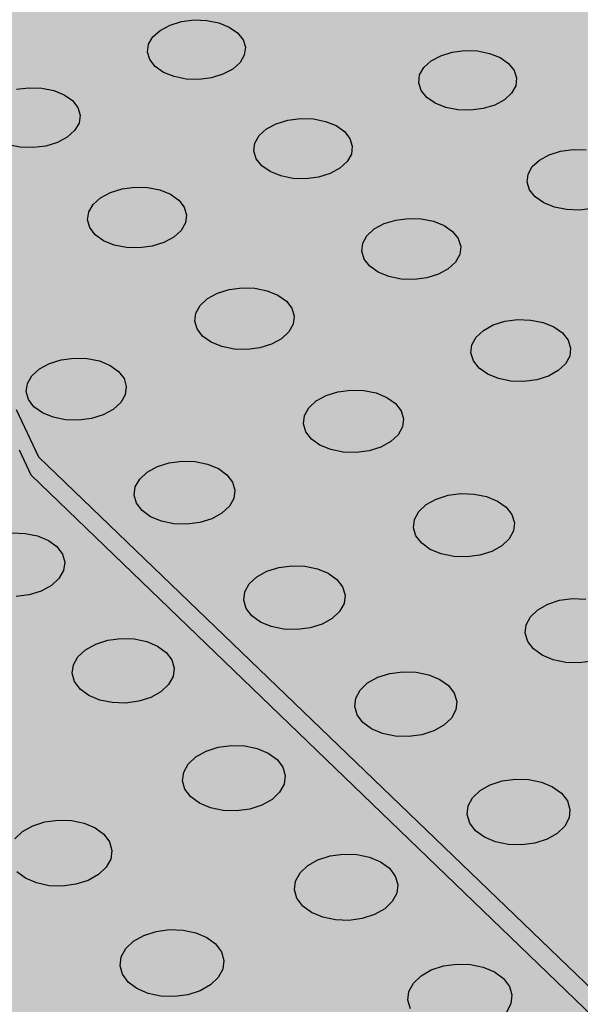
# Model space of a CAD drawing. Units: inches. Extents: x 1523.6 to 1593.6, y 1685.2 to 1737.8.
# Drawn here: x 1552.7 to 1556, y 1702.9 to 1708.7 of the extents above; entities that cross this region are included whole.
import ezdxf

# ---------------------------------------------------------------- set-up
doc = ezdxf.new("R2010")
doc.units = ezdxf.units.IN
doc.header["$MEASUREMENT"] = 0
for name, color, linetype in [('100 STATIC CONTENTS', 7, 'Continuous'), ('512 +Optional SOPRABOARD', 7, 'Continuous'), ('522 SOPRABOARD', 7, 'Continuous'), ('530 SOPRADRAIN', 7, 'Continuous')]:
    doc.layers.add(name, color=color, linetype=linetype)

msp = doc.modelspace()

# ---------------------------------------------------------------- hatches: boundary and pattern name
at = {"layer": '100 STATIC CONTENTS'}
h = msp.add_hatch(color=252, dxfattribs=at)
h.dxf.hatch_style = 1
h.paths.add_polyline_path([(1547.8824, 1710.9899), (1552.6688, 1706.3928), (1552.8014, 1706.1165), (1559.4178, 1699.7512), (1590.3005, 1714.0968), (1582.8526, 1718.7356), (1582.7291, 1718.9686), (1577.2433, 1722.3784), (1577.0958, 1722.3212)])
h = msp.add_hatch(color=252, dxfattribs=at)
h.dxf.hatch_style = 1
h.paths.add_polyline_path([(1552.8014, 1706.1165), (1552.6688, 1706.3928), (1547.8824, 1710.9899), (1547.8921, 1710.8394), (1552.6223, 1706.2888), (1552.6846, 1706.1588), (1552.7546, 1706.0128), (1559.4165, 1699.5931), (1559.4178, 1699.7512)])
h.paths.add_polyline_path([(1590.2713, 1713.9495), (1590.3005, 1714.0968), (1559.4178, 1699.7512), (1559.4165, 1699.5931)])
at = {"layer": '512 +Optional SOPRABOARD'}
h = msp.add_hatch(color=253, dxfattribs=at)
h.dxf.hatch_style = 1
h.paths.add_polyline_path([(1549.1352, 1691.09), (1592.3918, 1711.9639), (1562.4075, 1730.8279), (1525.2744, 1719.0352)])
at = {"layer": '522 SOPRABOARD'}
h = msp.add_hatch(color=253, dxfattribs=at)
h.dxf.hatch_style = 1
h.paths.add_polyline_path([(1549.1352, 1691.09), (1592.3918, 1711.9639), (1562.4075, 1730.8279), (1525.2744, 1719.0352)])
at = {"layer": '530 SOPRADRAIN'}
h = msp.add_hatch(color=8, dxfattribs=at)
h.dxf.hatch_style = 1
h.paths.add_polyline_path([(1526.2746, 1719.9428), (1549.4056, 1693.5826), (1591.2712, 1713.3254), (1562.4195, 1731.3321)])

# ---------------------------------------------------------------- linework, layer by layer
at = {"layer": '100 STATIC CONTENTS'}
for p, q in [((1552.8014, 1706.1165), (1552.6688, 1706.3928)), ((1552.6846, 1706.1588), (1552.7546, 1706.0128)), ((1559.4178, 1699.7512), (1552.8014, 1706.1165)), ((1559.4165, 1699.5931), (1552.7546, 1706.0128))]:
    msp.add_line(p, q, dxfattribs=at)
at = {"layer": '530 SOPRADRAIN'}
for p, q in [((1553.5124, 1708.6171), (1553.5695, 1708.6476)), ((1553.5695, 1708.6476), (1553.6372, 1708.6682)), ((1553.6372, 1708.6682), (1553.7108, 1708.6777)), ((1553.7108, 1708.6777), (1553.7853, 1708.6754)), ((1553.7853, 1708.6754), (1553.8557, 1708.6614)), ((1553.8557, 1708.6614), (1553.9172, 1708.6366)), ((1553.4696, 1708.5789), (1553.5124, 1708.6171)), ((1553.9172, 1708.6366), (1553.9656, 1708.6028)), ((1553.9656, 1708.6028), (1553.9977, 1708.5623)), ((1553.4378, 1708.4901), (1553.4442, 1708.5356)), ((1553.4442, 1708.5356), (1553.4696, 1708.5789)), ((1553.9977, 1708.5623), (1554.0112, 1708.5177)), ((1553.451, 1708.4454), (1553.4378, 1708.4901)), ((1554.0051, 1708.4721), (1553.9799, 1708.4287)), ((1554.0112, 1708.5177), (1554.0051, 1708.4721)), ((1555.0997, 1708.4378), (1555.1565, 1708.4683)), ((1555.1565, 1708.4683), (1555.2239, 1708.4891)), ((1555.2239, 1708.4891), (1555.2975, 1708.4986)), ((1555.2975, 1708.4986), (1555.3722, 1708.4962)), ((1555.3722, 1708.4962), (1555.443, 1708.4822)), ((1555.443, 1708.4822), (1555.5051, 1708.4573)), ((1553.4829, 1708.4047), (1553.451, 1708.4454)), ((1553.9799, 1708.4287), (1553.9373, 1708.3903)), ((1555.0576, 1708.3994), (1555.0997, 1708.4378)), ((1555.5051, 1708.4573), (1555.5542, 1708.4234)), ((1555.5542, 1708.4234), (1555.5871, 1708.3827)), ((1553.5313, 1708.3707), (1553.4829, 1708.4047)), ((1553.5929, 1708.3458), (1553.5313, 1708.3707)), ((1553.8801, 1708.3597), (1553.8122, 1708.3389)), ((1553.9373, 1708.3903), (1553.8801, 1708.3597)), ((1555.0274, 1708.3102), (1555.0329, 1708.3559)), ((1555.0329, 1708.3559), (1555.0576, 1708.3994)), ((1555.5871, 1708.3827), (1555.6014, 1708.3379)), ((1553.6636, 1708.3317), (1553.5929, 1708.3458)), ((1553.7384, 1708.3294), (1553.6636, 1708.3317)), ((1553.8122, 1708.3389), (1553.7384, 1708.3294)), ((1555.0414, 1708.2653), (1555.0274, 1708.3102)), ((1555.5962, 1708.2922), (1555.5718, 1708.2485)), ((1555.6014, 1708.3379), (1555.5962, 1708.2922)), ((1552.6687, 1708.2717), (1552.7428, 1708.2812)), ((1552.7428, 1708.2812), (1552.8176, 1708.2789)), ((1552.8176, 1708.2789), (1552.8882, 1708.2647)), ((1552.8882, 1708.2647), (1552.9497, 1708.2398)), ((1552.9497, 1708.2398), (1552.9979, 1708.2057)), ((1555.0741, 1708.2244), (1555.0414, 1708.2653)), ((1555.5718, 1708.2485), (1555.5297, 1708.21)), ((1552.9979, 1708.2057), (1553.0297, 1708.1647)), ((1555.1233, 1708.1903), (1555.0741, 1708.2244)), ((1555.1855, 1708.1653), (1555.1233, 1708.1903)), ((1555.473, 1708.1793), (1555.4054, 1708.1584)), ((1555.5297, 1708.21), (1555.473, 1708.1793)), ((1553.0297, 1708.1647), (1553.0427, 1708.1198)), ((1553.0427, 1708.1198), (1553.0361, 1708.0738)), ((1555.2565, 1708.1512), (1555.1855, 1708.1653)), ((1555.3315, 1708.1488), (1555.2565, 1708.1512)), ((1555.4054, 1708.1584), (1555.3315, 1708.1488)), ((1553.0361, 1708.0738), (1553.0103, 1708.0299)), ((1554.1354, 1708.0391), (1554.1927, 1708.0699)), ((1554.1927, 1708.0699), (1554.2607, 1708.0909)), ((1554.2607, 1708.0909), (1554.3347, 1708.1005)), ((1554.3347, 1708.1005), (1554.4097, 1708.0981)), ((1554.4097, 1708.0981), (1554.4807, 1708.0839)), ((1554.4807, 1708.0839), (1554.5428, 1708.0588)), ((1553.0103, 1708.0299), (1552.9671, 1707.9912)), ((1554.0926, 1708.0004), (1554.1354, 1708.0391)), ((1554.5428, 1708.0588), (1554.5918, 1708.0246)), ((1554.5918, 1708.0246), (1554.6244, 1707.9835)), ((1552.6914, 1707.932), (1552.6206, 1707.9463)), ((1552.9093, 1707.9603), (1552.8409, 1707.9393)), ((1552.9671, 1707.9912), (1552.9093, 1707.9603)), ((1554.0613, 1707.9103), (1554.0674, 1707.9564)), ((1554.0674, 1707.9564), (1554.0926, 1708.0004)), ((1554.6244, 1707.9835), (1554.6383, 1707.9383)), ((1552.7665, 1707.9297), (1552.6914, 1707.932)), ((1552.8409, 1707.9393), (1552.7665, 1707.9297)), ((1554.0749, 1707.865), (1554.0613, 1707.9103)), ((1554.6325, 1707.8921), (1554.6075, 1707.8481)), ((1554.6383, 1707.9383), (1554.6325, 1707.8921)), ((1555.7347, 1707.8573), (1555.7916, 1707.8883)), ((1555.7916, 1707.8883), (1555.8593, 1707.9093)), ((1555.8593, 1707.9093), (1555.9333, 1707.9189)), ((1555.9333, 1707.9189), (1556.0086, 1707.9165)), ((1554.1073, 1707.8238), (1554.0749, 1707.865)), ((1554.6075, 1707.8481), (1554.5648, 1707.8092)), ((1555.6926, 1707.8184), (1555.7347, 1707.8573)), ((1554.1563, 1707.7894), (1554.1073, 1707.8238)), ((1554.2185, 1707.7641), (1554.1563, 1707.7894)), ((1554.5075, 1707.7782), (1554.4393, 1707.7571)), ((1554.5648, 1707.8092), (1554.5075, 1707.7782)), ((1555.6628, 1707.728), (1555.6681, 1707.7743)), ((1555.6681, 1707.7743), (1555.6926, 1707.8184)), ((1554.2897, 1707.7498), (1554.2185, 1707.7641)), ((1554.365, 1707.7474), (1554.2897, 1707.7498)), ((1554.4393, 1707.7571), (1554.365, 1707.7474)), ((1555.6773, 1707.6825), (1555.6628, 1707.728)), ((1553.1621, 1707.6367), (1553.2201, 1707.6678)), ((1553.2201, 1707.6678), (1553.2886, 1707.6889)), ((1553.2886, 1707.6889), (1553.3631, 1707.6986)), ((1553.3631, 1707.6986), (1553.4384, 1707.6962)), ((1553.4384, 1707.6962), (1553.5096, 1707.6819)), ((1553.5096, 1707.6819), (1553.5717, 1707.6566)), ((1555.7105, 1707.6411), (1555.6773, 1707.6825)), ((1553.1187, 1707.5976), (1553.1621, 1707.6367)), ((1553.5717, 1707.6566), (1553.6205, 1707.622)), ((1553.6205, 1707.622), (1553.6528, 1707.5806)), ((1555.7602, 1707.6065), (1555.7105, 1707.6411)), ((1555.823, 1707.5812), (1555.7602, 1707.6065)), ((1553.0862, 1707.5067), (1553.0928, 1707.5533)), ((1553.0928, 1707.5533), (1553.1187, 1707.5976)), ((1553.6528, 1707.5806), (1553.6662, 1707.535)), ((1555.8947, 1707.5668), (1555.823, 1707.5812)), ((1555.9702, 1707.5644), (1555.8947, 1707.5668)), ((1556.0445, 1707.5741), (1555.9702, 1707.5644)), ((1553.0994, 1707.461), (1553.0862, 1707.5067)), ((1553.6599, 1707.4884), (1553.6343, 1707.4439)), ((1553.6662, 1707.535), (1553.6599, 1707.4884)), ((1554.7668, 1707.4532), (1554.8243, 1707.4845)), ((1554.8243, 1707.4845), (1554.8926, 1707.5057)), ((1554.8926, 1707.5057), (1554.967, 1707.5154)), ((1554.967, 1707.5154), (1555.0426, 1707.513)), ((1555.0426, 1707.513), (1555.1142, 1707.4986)), ((1555.1142, 1707.4986), (1555.1769, 1707.4732)), ((1553.1315, 1707.4194), (1553.0994, 1707.461)), ((1553.6343, 1707.4439), (1553.591, 1707.4047)), ((1554.7241, 1707.414), (1554.7668, 1707.4532)), ((1555.1769, 1707.4732), (1555.2264, 1707.4385)), ((1555.2264, 1707.4385), (1555.2595, 1707.3969)), ((1553.1803, 1707.3846), (1553.1315, 1707.4194)), ((1553.2425, 1707.3592), (1553.1803, 1707.3846)), ((1553.533, 1707.3734), (1553.4643, 1707.3521)), ((1553.591, 1707.4047), (1553.533, 1707.3734)), ((1554.6932, 1707.3227), (1554.6989, 1707.3695)), ((1554.6989, 1707.3695), (1554.7241, 1707.414)), ((1555.2595, 1707.3969), (1555.2738, 1707.3511)), ((1553.3139, 1707.3447), (1553.2425, 1707.3592)), ((1553.3895, 1707.3423), (1553.3139, 1707.3447)), ((1553.4643, 1707.3521), (1553.3895, 1707.3423)), ((1554.7072, 1707.2768), (1554.6932, 1707.3227)), ((1555.2738, 1707.3511), (1555.2684, 1707.3043)), ((1554.7401, 1707.235), (1554.7072, 1707.2768)), ((1555.2435, 1707.2596), (1555.2008, 1707.2202)), ((1555.2684, 1707.3043), (1555.2435, 1707.2596)), ((1554.7897, 1707.2001), (1554.7401, 1707.235)), ((1554.8525, 1707.1745), (1554.7897, 1707.2001)), ((1555.2008, 1707.2202), (1555.1433, 1707.1888)), ((1554.9243, 1707.16), (1554.8525, 1707.1745)), ((1555.0001, 1707.1576), (1554.9243, 1707.16)), ((1555.0749, 1707.1674), (1555.0001, 1707.1576)), ((1555.1433, 1707.1888), (1555.0749, 1707.1674)), ((1553.848, 1707.0769), (1553.9169, 1707.0983)), ((1553.9169, 1707.0983), (1553.9918, 1707.1082)), ((1553.9918, 1707.1082), (1554.0676, 1707.1057)), ((1554.0676, 1707.1057), (1554.1394, 1707.0912)), ((1554.1394, 1707.0912), (1554.2021, 1707.0656)), ((1553.7465, 1707.0058), (1553.7899, 1707.0453)), ((1553.7899, 1707.0453), (1553.848, 1707.0769)), ((1554.2021, 1707.0656), (1554.2515, 1707.0305)), ((1554.2515, 1707.0305), (1554.2843, 1706.9885)), ((1553.7208, 1706.9608), (1553.7465, 1707.0058)), ((1554.2843, 1706.9885), (1554.2982, 1706.9423)), ((1553.7145, 1706.9136), (1553.7208, 1706.9608)), ((1553.728, 1706.8673), (1553.7145, 1706.9136)), ((1554.2982, 1706.9423), (1554.2921, 1706.895)), ((1555.4645, 1706.8911), (1555.5331, 1706.9126)), ((1555.5331, 1706.9126), (1555.6079, 1706.9225)), ((1555.6079, 1706.9225), (1555.684, 1706.92)), ((1555.684, 1706.92), (1555.7562, 1706.9054)), ((1553.7606, 1706.8251), (1553.728, 1706.8673)), ((1554.2666, 1706.85), (1554.2233, 1706.8102)), ((1554.2921, 1706.895), (1554.2666, 1706.85)), ((1555.3641, 1706.8196), (1555.4068, 1706.8594)), ((1555.4068, 1706.8594), (1555.4645, 1706.8911)), ((1555.7562, 1706.9054), (1555.8195, 1706.8797)), ((1555.8195, 1706.8797), (1555.8697, 1706.8445)), ((1553.81, 1706.7899), (1553.7606, 1706.8251)), ((1554.2233, 1706.8102), (1554.1652, 1706.7785)), ((1555.3391, 1706.7745), (1555.3641, 1706.8196)), ((1555.8697, 1706.8445), (1555.9033, 1706.8023)), ((1555.9033, 1706.8023), (1555.918, 1706.7559)), ((1553.8728, 1706.7641), (1553.81, 1706.7899)), ((1553.9448, 1706.7494), (1553.8728, 1706.7641)), ((1554.021, 1706.747), (1553.9448, 1706.7494)), ((1554.0962, 1706.7569), (1554.021, 1706.747)), ((1554.1652, 1706.7785), (1554.0962, 1706.7569)), ((1555.3336, 1706.7271), (1555.3391, 1706.7745)), ((1555.918, 1706.7559), (1555.9129, 1706.7084)), ((1552.8626, 1706.6656), (1552.932, 1706.6872)), ((1552.932, 1706.6872), (1553.0074, 1706.6971)), ((1553.0074, 1706.6971), (1553.0836, 1706.6946)), ((1553.0836, 1706.6946), (1553.1555, 1706.68)), ((1553.1555, 1706.68), (1553.2182, 1706.6541)), ((1555.3481, 1706.6806), (1555.3336, 1706.7271)), ((1555.3815, 1706.6382), (1555.3481, 1706.6806)), ((1555.9129, 1706.7084), (1555.8882, 1706.6632)), ((1552.7598, 1706.5937), (1552.8039, 1706.6337)), ((1552.8039, 1706.6337), (1552.8626, 1706.6656)), ((1553.2182, 1706.6541), (1553.2674, 1706.6187)), ((1555.4317, 1706.6028), (1555.3815, 1706.6382)), ((1555.8455, 1706.6233), (1555.7878, 1706.5914)), ((1555.8882, 1706.6632), (1555.8455, 1706.6233)), ((1552.7334, 1706.5484), (1552.7598, 1706.5937)), ((1553.2674, 1706.6187), (1553.2999, 1706.5763)), ((1553.2999, 1706.5763), (1553.3133, 1706.5296)), ((1555.4951, 1706.5769), (1555.4317, 1706.6028)), ((1555.5675, 1706.5622), (1555.4951, 1706.5769)), ((1555.6439, 1706.5597), (1555.5675, 1706.5622)), ((1555.7191, 1706.5697), (1555.6439, 1706.5597)), ((1555.7878, 1706.5914), (1555.7191, 1706.5697)), ((1552.7266, 1706.5007), (1552.7334, 1706.5484)), ((1553.3133, 1706.5296), (1553.3068, 1706.482)), ((1554.5537, 1706.4997), (1554.629, 1706.5096)), ((1554.629, 1706.5096), (1554.7054, 1706.5072)), ((1554.7054, 1706.5072), (1554.7778, 1706.4925)), ((1552.7397, 1706.454), (1552.7266, 1706.5007)), ((1552.7719, 1706.4114), (1552.7397, 1706.454)), ((1553.3068, 1706.482), (1553.2806, 1706.4365)), ((1554.3829, 1706.4058), (1554.4263, 1706.446)), ((1554.4263, 1706.446), (1554.4845, 1706.478)), ((1554.4845, 1706.478), (1554.5537, 1706.4997)), ((1554.7778, 1706.4925), (1554.8411, 1706.4665)), ((1554.8411, 1706.4665), (1554.8911, 1706.431)), ((1552.8212, 1706.3758), (1552.7719, 1706.4114)), ((1553.2367, 1706.3964), (1553.1779, 1706.3643)), ((1553.2806, 1706.4365), (1553.2367, 1706.3964)), ((1554.3573, 1706.3603), (1554.3829, 1706.4058)), ((1554.8911, 1706.431), (1554.9244, 1706.3883)), ((1554.9244, 1706.3883), (1554.9387, 1706.3415)), ((1552.884, 1706.3498), (1552.8212, 1706.3758)), ((1552.9561, 1706.335), (1552.884, 1706.3498)), ((1553.0327, 1706.3325), (1552.9561, 1706.335)), ((1553.1083, 1706.3425), (1553.0327, 1706.3325)), ((1553.1779, 1706.3643), (1553.1083, 1706.3425)), ((1554.3512, 1706.3124), (1554.3573, 1706.3603)), ((1554.9387, 1706.3415), (1554.933, 1706.2936)), ((1554.3653, 1706.2655), (1554.3512, 1706.3124)), ((1554.933, 1706.2936), (1554.9077, 1706.2479)), ((1554.3984, 1706.2227), (1554.3653, 1706.2655)), ((1554.4484, 1706.187), (1554.3984, 1706.2227)), ((1554.9077, 1706.2479), (1554.8644, 1706.2076)), ((1554.5118, 1706.1608), (1554.4484, 1706.187)), ((1554.5844, 1706.146), (1554.5118, 1706.1608)), ((1554.8061, 1706.1754), (1554.7367, 1706.1536)), ((1554.8644, 1706.2076), (1554.8061, 1706.1754)), ((1554.6611, 1706.1435), (1554.5844, 1706.146)), ((1554.7367, 1706.1536), (1554.6611, 1706.1435)), ((1553.4365, 1706.0287), (1553.4954, 1706.061)), ((1553.4954, 1706.061), (1553.5651, 1706.0829)), ((1553.5651, 1706.0829), (1553.6409, 1706.0929)), ((1553.6409, 1706.0929), (1553.7176, 1706.0905)), ((1553.7176, 1706.0905), (1553.7901, 1706.0756)), ((1553.7901, 1706.0756), (1553.8535, 1706.0493)), ((1553.8535, 1706.0493), (1553.9033, 1706.0135)), ((1553.3662, 1705.9422), (1553.3924, 1705.9882)), ((1553.3924, 1705.9882), (1553.4365, 1706.0287)), ((1553.9033, 1706.0135), (1553.9363, 1705.9705)), ((1553.3596, 1705.8939), (1553.3662, 1705.9422)), ((1553.9363, 1705.9705), (1553.9502, 1705.9232)), ((1553.3731, 1705.8465), (1553.3596, 1705.8939)), ((1553.9439, 1705.8749), (1553.9179, 1705.8288)), ((1553.9502, 1705.9232), (1553.9439, 1705.8749)), ((1555.0714, 1705.8384), (1555.1298, 1705.8708)), ((1555.1298, 1705.8708), (1555.1992, 1705.8928)), ((1555.1992, 1705.8928), (1555.275, 1705.9029)), ((1555.275, 1705.9029), (1555.352, 1705.9004)), ((1555.352, 1705.9004), (1555.4249, 1705.8855)), ((1555.4249, 1705.8855), (1555.4889, 1705.8591)), ((1553.4059, 1705.8033), (1553.3731, 1705.8465)), ((1553.9179, 1705.8288), (1553.874, 1705.7881)), ((1555.0279, 1705.7977), (1555.0714, 1705.8384)), ((1555.4889, 1705.8591), (1555.5395, 1705.8231)), ((1555.5395, 1705.8231), (1555.5733, 1705.7799)), ((1553.4557, 1705.7673), (1553.4059, 1705.8033)), ((1553.5192, 1705.7408), (1553.4557, 1705.7673)), ((1553.815, 1705.7556), (1553.7451, 1705.7335)), ((1553.874, 1705.7881), (1553.815, 1705.7556)), ((1555.0025, 1705.7515), (1555.0279, 1705.7977)), ((1555.5733, 1705.7799), (1555.5881, 1705.7324)), ((1553.5919, 1705.7259), (1553.5192, 1705.7408)), ((1553.669, 1705.7233), (1553.5919, 1705.7259)), ((1553.7451, 1705.7335), (1553.669, 1705.7233)), ((1554.9968, 1705.703), (1555.0025, 1705.7515)), ((1555.0112, 1705.6554), (1554.9968, 1705.703)), ((1555.5881, 1705.7324), (1555.5827, 1705.6839)), ((1552.6434, 1705.6723), (1552.7205, 1705.6698)), ((1552.7205, 1705.6698), (1552.7931, 1705.6548)), ((1552.7931, 1705.6548), (1552.8565, 1705.6283)), ((1555.0449, 1705.612), (1555.0112, 1705.6554)), ((1555.5827, 1705.6839), (1555.5575, 1705.6376)), ((1552.8565, 1705.6283), (1552.9062, 1705.5921)), ((1552.9062, 1705.5921), (1552.9388, 1705.5487)), ((1555.0955, 1705.5758), (1555.0449, 1705.612)), ((1555.5142, 1705.5967), (1555.4557, 1705.5641)), ((1555.5575, 1705.6376), (1555.5142, 1705.5967)), ((1552.9388, 1705.5487), (1552.9522, 1705.5009)), ((1555.1596, 1705.5493), (1555.0955, 1705.5758)), ((1555.2327, 1705.5343), (1555.1596, 1705.5493)), ((1555.31, 1705.5317), (1555.2327, 1705.5343)), ((1555.3861, 1705.5419), (1555.31, 1705.5317)), ((1555.4557, 1705.5641), (1555.3861, 1705.5419)), ((1552.9522, 1705.5009), (1552.9454, 1705.4521)), ((1554.1369, 1705.4481), (1554.2069, 1705.4703)), ((1554.2069, 1705.4703), (1554.2831, 1705.4805)), ((1554.2831, 1705.4805), (1554.3604, 1705.4779)), ((1554.3604, 1705.4779), (1554.4335, 1705.4629)), ((1552.9454, 1705.4521), (1552.9187, 1705.4056)), ((1554.0337, 1705.3742), (1554.0778, 1705.4153)), ((1554.0778, 1705.4153), (1554.1369, 1705.4481)), ((1554.4335, 1705.4629), (1554.4975, 1705.4363)), ((1554.4975, 1705.4363), (1554.548, 1705.3999)), ((1552.8741, 1705.3645), (1552.8145, 1705.3317)), ((1552.9187, 1705.4056), (1552.8741, 1705.3645)), ((1554.0076, 1705.3276), (1554.0337, 1705.3742)), ((1554.548, 1705.3999), (1554.5815, 1705.3563)), ((1554.5815, 1705.3563), (1554.5958, 1705.3084)), ((1552.744, 1705.3094), (1552.6675, 1705.2992)), ((1552.8145, 1705.3317), (1552.744, 1705.3094)), ((1554.0013, 1705.2786), (1554.0076, 1705.3276)), ((1554.5958, 1705.3084), (1554.5898, 1705.2594)), ((1554.0153, 1705.2306), (1554.0013, 1705.2786)), ((1554.5898, 1705.2594), (1554.564, 1705.2126)), ((1555.7253, 1705.2224), (1555.7839, 1705.2553)), ((1555.7839, 1705.2553), (1555.8537, 1705.2776)), ((1555.8537, 1705.2776), (1555.9299, 1705.2878)), ((1555.9299, 1705.2878), (1556.0075, 1705.2853)), ((1554.0487, 1705.1868), (1554.0153, 1705.2306)), ((1554.0991, 1705.1503), (1554.0487, 1705.1868)), ((1554.564, 1705.2126), (1554.52, 1705.1714)), ((1555.6566, 1705.1343), (1555.6819, 1705.1811)), ((1555.6819, 1705.1811), (1555.7253, 1705.2224)), ((1554.1632, 1705.1235), (1554.0991, 1705.1503)), ((1554.2365, 1705.1083), (1554.1632, 1705.1235)), ((1554.4609, 1705.1384), (1554.3907, 1705.116)), ((1554.52, 1705.1714), (1554.4609, 1705.1384)), ((1555.6513, 1705.0851), (1555.6566, 1705.1343)), ((1554.3141, 1705.1058), (1554.2365, 1705.1083)), ((1554.3907, 1705.116), (1554.3141, 1705.1058)), ((1555.6662, 1705.0369), (1555.6513, 1705.0851)), ((1553.0747, 1704.9882), (1553.1345, 1705.0213)), ((1553.1345, 1705.0213), (1553.2051, 1705.0437)), ((1553.2051, 1705.0437), (1553.2818, 1705.054)), ((1553.2818, 1705.054), (1553.3594, 1705.0514)), ((1553.3594, 1705.0514), (1553.4327, 1705.0362)), ((1553.4327, 1705.0362), (1553.4967, 1705.0094)), ((1553.4967, 1705.0094), (1553.547, 1704.9727)), ((1555.7004, 1704.9929), (1555.6662, 1705.0369)), ((1553.0032, 1704.8997), (1553.03, 1704.9467)), ((1553.03, 1704.9467), (1553.0747, 1704.9882)), ((1553.547, 1704.9727), (1553.5802, 1704.9286)), ((1555.7516, 1704.9562), (1555.7004, 1704.9929)), ((1555.8163, 1704.9293), (1555.7516, 1704.9562)), ((1552.9964, 1704.8502), (1553.0032, 1704.8997)), ((1553.5802, 1704.9286), (1553.594, 1704.8802)), ((1555.8901, 1704.914), (1555.8163, 1704.9293)), ((1555.9679, 1704.9115), (1555.8901, 1704.914)), ((1556.0444, 1704.9218), (1555.9679, 1704.9115)), ((1553.0099, 1704.8017), (1552.9964, 1704.8502)), ((1553.5875, 1704.8308), (1553.561, 1704.7836)), ((1553.594, 1704.8802), (1553.5875, 1704.8308)), ((1554.7872, 1704.8266), (1554.8576, 1704.8492)), ((1554.8576, 1704.8492), (1554.9343, 1704.8595)), ((1554.9343, 1704.8595), (1555.0122, 1704.8569)), ((1555.0122, 1704.8569), (1555.0859, 1704.8417)), ((1555.0859, 1704.8417), (1555.1505, 1704.8147)), ((1553.0429, 1704.7575), (1553.0099, 1704.8017)), ((1553.561, 1704.7836), (1553.5164, 1704.7419)), ((1554.6839, 1704.7518), (1554.728, 1704.7934)), ((1554.728, 1704.7934), (1554.7872, 1704.8266)), ((1555.1505, 1704.8147), (1555.2016, 1704.7778)), ((1555.2016, 1704.7778), (1555.2356, 1704.7336)), ((1553.0932, 1704.7206), (1553.0429, 1704.7575)), ((1553.1572, 1704.6936), (1553.0932, 1704.7206)), ((1553.5164, 1704.7419), (1553.4566, 1704.7087)), ((1554.658, 1704.7045), (1554.6839, 1704.7518)), ((1555.2356, 1704.7336), (1555.2504, 1704.685)), ((1553.2308, 1704.6783), (1553.1572, 1704.6936)), ((1553.3087, 1704.6757), (1553.2308, 1704.6783)), ((1553.3858, 1704.6861), (1553.3087, 1704.6757)), ((1553.4566, 1704.7087), (1553.3858, 1704.6861)), ((1554.652, 1704.6548), (1554.658, 1704.7045)), ((1555.2504, 1704.685), (1555.2447, 1704.6353)), ((1554.6665, 1704.6061), (1554.652, 1704.6548)), ((1554.7003, 1704.5617), (1554.6665, 1704.6061)), ((1555.2447, 1704.6353), (1555.2191, 1704.5879)), ((1554.7514, 1704.5247), (1554.7003, 1704.5617)), ((1555.1751, 1704.5461), (1555.1158, 1704.5127)), ((1555.2191, 1704.5879), (1555.1751, 1704.5461)), ((1554.8161, 1704.4975), (1554.7514, 1704.5247)), ((1554.8901, 1704.4821), (1554.8161, 1704.4975)), ((1555.0453, 1704.49), (1554.9683, 1704.4796)), ((1555.1158, 1704.5127), (1555.0453, 1704.49)), ((1553.8519, 1704.4166), (1553.9291, 1704.4271)), ((1553.9291, 1704.4271), (1554.0073, 1704.4245)), ((1554.9683, 1704.4796), (1554.8901, 1704.4821)), ((1553.7211, 1704.3604), (1553.781, 1704.3939)), ((1553.781, 1704.3939), (1553.8519, 1704.4166)), ((1554.0073, 1704.4245), (1554.0812, 1704.4091)), ((1554.0812, 1704.4091), (1554.1458, 1704.3818)), ((1554.1458, 1704.3818), (1554.1967, 1704.3446)), ((1553.6497, 1704.2706), (1553.6763, 1704.3183)), ((1553.6763, 1704.3183), (1553.7211, 1704.3604)), ((1554.1967, 1704.3446), (1554.2305, 1704.3)), ((1553.6432, 1704.2204), (1553.6497, 1704.2706)), ((1554.2305, 1704.3), (1554.2448, 1704.2509)), ((1553.6571, 1704.1713), (1553.6432, 1704.2204)), ((1554.2385, 1704.2007), (1554.2122, 1704.1529)), ((1554.2448, 1704.2509), (1554.2385, 1704.2007)), ((1555.3873, 1704.1628), (1555.4467, 1704.1965)), ((1555.4467, 1704.1965), (1555.5174, 1704.2194)), ((1555.5174, 1704.2194), (1555.5946, 1704.2298)), ((1555.5946, 1704.2298), (1555.673, 1704.2272)), ((1555.673, 1704.2272), (1555.7473, 1704.2118)), ((1555.7473, 1704.2118), (1555.8126, 1704.1844)), ((1553.6907, 1704.1264), (1553.6571, 1704.1713)), ((1554.2122, 1704.1529), (1554.1676, 1704.1106)), ((1555.3432, 1704.1206), (1555.3873, 1704.1628)), ((1555.8126, 1704.1844), (1555.8643, 1704.147)), ((1555.8643, 1704.147), (1555.8989, 1704.1022)), ((1553.7416, 1704.089), (1553.6907, 1704.1264)), ((1553.8063, 1704.0616), (1553.7416, 1704.089)), ((1554.1676, 1704.1106), (1554.1076, 1704.0769)), ((1555.3175, 1704.0727), (1555.3432, 1704.1206)), ((1555.8989, 1704.1022), (1555.9141, 1704.0529)), ((1553.8805, 1704.0461), (1553.8063, 1704.0616)), ((1553.959, 1704.0435), (1553.8805, 1704.0461)), ((1554.0365, 1704.054), (1553.959, 1704.0435)), ((1554.1076, 1704.0769), (1554.0365, 1704.054)), ((1555.3118, 1704.0223), (1555.3175, 1704.0727)), ((1555.9141, 1704.0529), (1555.9088, 1704.0025)), ((1552.765, 1703.957), (1552.8366, 1703.9799)), ((1552.8366, 1703.9799), (1552.9142, 1703.9905)), ((1552.9142, 1703.9905), (1552.9928, 1703.9879)), ((1552.9928, 1703.9879), (1553.0669, 1703.9723)), ((1553.0669, 1703.9723), (1553.1315, 1703.9448)), ((1555.3267, 1703.9729), (1555.3118, 1704.0223)), ((1555.3612, 1703.9279), (1555.3267, 1703.9729)), ((1555.9088, 1704.0025), (1555.8833, 1703.9545)), ((1552.659, 1703.8807), (1552.7044, 1703.9231)), ((1552.7044, 1703.9231), (1552.765, 1703.957)), ((1553.1315, 1703.9448), (1553.1822, 1703.9072)), ((1555.4128, 1703.8903), (1555.3612, 1703.9279)), ((1555.8394, 1703.912), (1555.7799, 1703.8781)), ((1555.8833, 1703.9545), (1555.8394, 1703.912)), ((1553.1822, 1703.9072), (1553.2156, 1703.8621)), ((1553.2156, 1703.8621), (1553.2294, 1703.8126)), ((1555.4782, 1703.8628), (1555.4128, 1703.8903)), ((1555.5528, 1703.8472), (1555.4782, 1703.8628)), ((1555.709, 1703.8551), (1555.6316, 1703.8446)), ((1555.7799, 1703.8781), (1555.709, 1703.8551)), ((1553.2294, 1703.8126), (1553.2226, 1703.7619)), ((1555.6316, 1703.8446), (1555.5528, 1703.8472)), ((1553.2226, 1703.7619), (1553.1956, 1703.7136)), ((1554.3765, 1703.7237), (1554.4366, 1703.7577)), ((1554.4366, 1703.7577), (1554.5079, 1703.7808)), ((1554.5079, 1703.7808), (1554.5855, 1703.7913)), ((1554.5855, 1703.7913), (1554.6643, 1703.7887)), ((1554.6643, 1703.7887), (1554.7388, 1703.7731)), ((1554.7388, 1703.7731), (1554.8041, 1703.7455)), ((1554.8041, 1703.7455), (1554.8556, 1703.7077)), ((1552.722, 1703.6492), (1552.6713, 1703.6869)), ((1553.1956, 1703.7136), (1553.1503, 1703.671)), ((1554.3053, 1703.6327), (1554.3317, 1703.681)), ((1554.3317, 1703.681), (1554.3765, 1703.7237)), ((1554.8556, 1703.7077), (1554.8899, 1703.6624)), ((1552.7867, 1703.6215), (1552.722, 1703.6492)), ((1552.8611, 1703.6058), (1552.7867, 1703.6215)), ((1553.0897, 1703.6369), (1553.0179, 1703.6138)), ((1553.1503, 1703.671), (1553.0897, 1703.6369)), ((1554.2991, 1703.5818), (1554.3053, 1703.6327)), ((1554.8899, 1703.6624), (1554.9047, 1703.6127)), ((1552.9399, 1703.6031), (1552.8611, 1703.6058)), ((1553.0179, 1703.6138), (1552.9399, 1703.6031)), ((1554.3135, 1703.5319), (1554.2991, 1703.5818)), ((1554.8988, 1703.5618), (1554.8726, 1703.5133)), ((1554.9047, 1703.6127), (1554.8988, 1703.5618)), ((1554.3476, 1703.4865), (1554.3135, 1703.5319)), ((1554.8726, 1703.5133), (1554.828, 1703.4704)), ((1554.3991, 1703.4485), (1554.3476, 1703.4865)), ((1554.4645, 1703.4207), (1554.3991, 1703.4485)), ((1554.828, 1703.4704), (1554.7678, 1703.4362)), ((1554.5393, 1703.405), (1554.4645, 1703.4207)), ((1554.6184, 1703.4023), (1554.5393, 1703.405)), ((1554.6964, 1703.413), (1554.6184, 1703.4023)), ((1554.7678, 1703.4362), (1554.6964, 1703.413)), ((1553.4166, 1703.3146), (1553.4885, 1703.3379)), ((1553.4885, 1703.3379), (1553.5667, 1703.3486)), ((1553.5667, 1703.3486), (1553.6458, 1703.3459)), ((1553.6458, 1703.3459), (1553.7205, 1703.3301)), ((1553.3104, 1703.2372), (1553.3559, 1703.2803)), ((1553.3559, 1703.2803), (1553.4166, 1703.3146)), ((1553.7205, 1703.3301), (1553.7858, 1703.3022)), ((1553.7858, 1703.3022), (1553.8371, 1703.2642)), ((1553.2833, 1703.1883), (1553.3104, 1703.2372)), ((1553.8371, 1703.2642), (1553.8711, 1703.2184)), ((1553.8711, 1703.2184), (1553.8853, 1703.1682)), ((1553.2765, 1703.137), (1553.2833, 1703.1883)), ((1553.8853, 1703.1682), (1553.8789, 1703.1168)), ((1553.2904, 1703.0866), (1553.2765, 1703.137)), ((1553.8789, 1703.1168), (1553.852, 1703.0678)), ((1555.0412, 1703.078), (1555.1014, 1703.1125)), ((1555.1014, 1703.1125), (1555.1731, 1703.1359)), ((1555.1731, 1703.1359), (1555.2512, 1703.1466)), ((1555.2512, 1703.1466), (1555.3305, 1703.144)), ((1555.3305, 1703.144), (1555.4057, 1703.1281)), ((1555.4057, 1703.1281), (1555.4716, 1703.1001)), ((1555.4716, 1703.1001), (1555.5238, 1703.0618)), ((1553.3242, 1703.0407), (1553.2904, 1703.0866)), ((1553.852, 1703.0678), (1553.8067, 1703.0245)), ((1554.9964, 1703.0348), (1555.0412, 1703.078)), ((1555.5238, 1703.0618), (1555.5587, 1703.0159)), ((1553.3755, 1703.0024), (1553.3242, 1703.0407)), ((1553.4409, 1702.9743), (1553.3755, 1703.0024)), ((1553.7459, 1702.99), (1553.6738, 1702.9665)), ((1553.8067, 1703.0245), (1553.7459, 1702.99)), ((1554.9643, 1702.9341), (1554.9702, 1702.9857)), ((1554.9702, 1702.9857), (1554.9964, 1703.0348)), ((1555.5587, 1703.0159), (1555.5739, 1702.9654)), ((1553.5159, 1702.9584), (1553.4409, 1702.9743)), ((1553.5953, 1702.9558), (1553.5159, 1702.9584)), ((1553.6738, 1702.9665), (1553.5953, 1702.9558)), ((1554.9792, 1702.8835), (1554.9643, 1702.9341)), ((1555.5739, 1702.9654), (1555.5683, 1702.9138)), ((1555.5683, 1702.9138), (1555.5424, 1702.8646))]:
    msp.add_line(p, q, dxfattribs=at)

doc.saveas('drawing.dxf')
